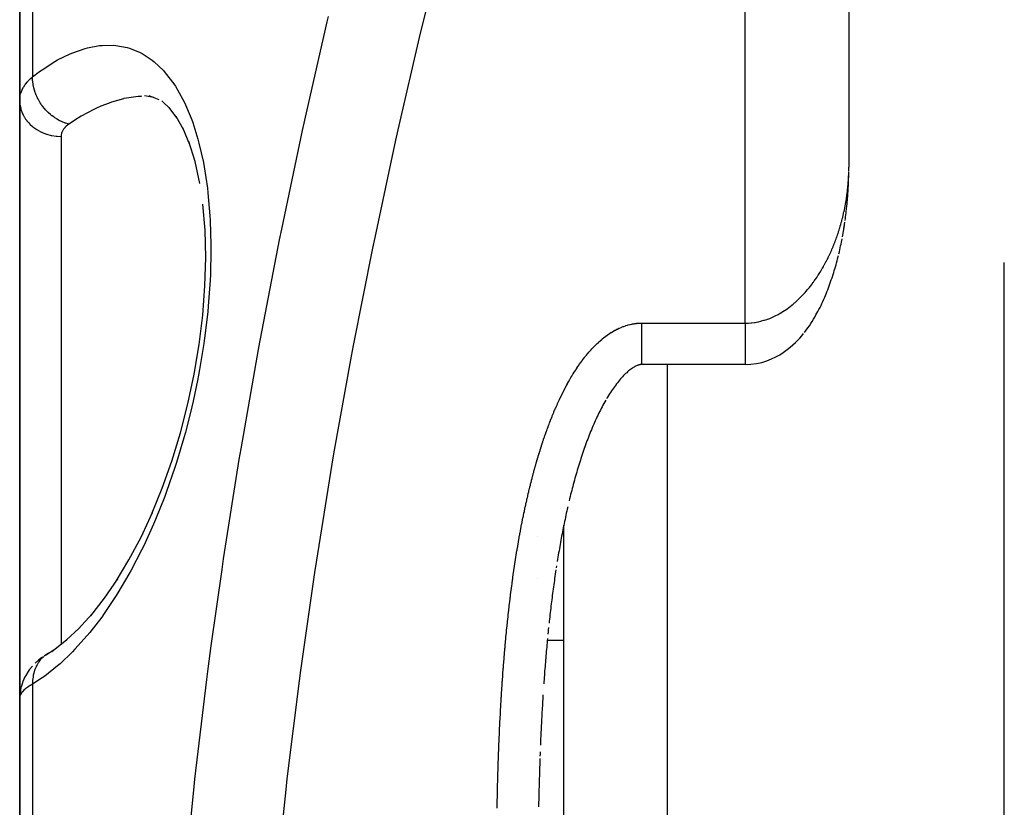
# Model space of a CAD drawing. Units: millimetres. Extents: x -247 to 411, y -265 to 265.
# Drawn here: x -49 to -30, y -9 to 7 of the extents above; entities that cross this region are included whole.
import ezdxf

# ---------------------------------------------------------------- set-up
doc = ezdxf.new("R2010")
doc.units = ezdxf.units.MM
doc.linetypes.add('DASHED', pattern=[9.652, 8.128, -1.524])
doc.layers.add('nevidi', color=4, linetype='DASHED')

msp = doc.modelspace()

# ---------------------------------------------------------------- linework, layer by layer
at = {"color": 2}
for p, q in [((-33, 65.549), (-33, 3.818)), ((-33, 65.549), (-33, 3.818)), ((-49, 14.682), (-49, 5.095)), ((-49, 5.095), (-49, 14.682)), ((-46.413, 5.157), (-46.594, 5.193)), ((-46.311, 5.115), (-46.502, 5.194)), ((-49, -6.424), (-49, 5.095)), ((-49, 5.095), (-49, -6.424)), ((-46.091, 4.932), (-46.26, 5.095)), ((-45.965, 4.765), (-46.115, 4.964)), ((-45.84, 4.542), (-45.98, 4.791)), ((-45.715, 4.244), (-45.854, 4.575)), ((-33.096, 2.625), (-33.078, 2.752)), ((-35.006, 0.008), (-37, 0.008)), ((-38.5, -37.202), (-38.5, -3.087)), ((-39, -3.298), (-39, -3.299)), ((-39, -3.298), (-39, -3.299)), ((-38.641, -3.872), (-38.647, -3.91)), ((-39, -4.111), (-39, -4.112)), ((-39, -4.111), (-39, -4.112)), ((-39, -4.111), (-39, -4.112)), ((-47.863, -5.087), (-47.603, -4.801)), ((-48.099, -5.306), (-48.084, -5.294)), ((-38.5, -5.316), (-38.82, -5.316)), ((-38.5, -5.316), (-38.82, -5.316)), ((-48.502, -5.596), (-48.325, -5.481)), ((-49, -6.424), (-49, -18.251)), ((-49, -18.251), (-49, -6.424))]:
    msp.add_line(p, q, dxfattribs=at)
for points in [[(-45.523, 3.503), (-45.617, 3.926), (-45.736, 4.311)], [(-33.001, 3.748), (-33, 3.775), (-33, 3.784), (-33, 3.811), (-33, 3.818)], [(-33.004, 3.586), (-33.003, 3.622), (-33.002, 3.658), (-33.001, 3.694), (-33.001, 3.73)], [(-33.072, 2.789), (-33.067, 2.825), (-33.062, 2.861), (-33.057, 2.898), (-33.053, 2.934), (-33.049, 2.97), (-33.045, 3.007), (-33.038, 3.068), (-33.035, 3.105), (-33.031, 3.141), (-33.028, 3.177), (-33.025, 3.213), (-33.022, 3.249), (-33.018, 3.31), (-33.015, 3.346), (-33.013, 3.382), (-33.011, 3.418), (-33.009, 3.454), (-33.008, 3.49), (-33.005, 3.55)], [(-46.455, -2.885), (-46.25, -2.378), (-46.065, -1.854), (-45.9, -1.311), (-45.755, -0.749), (-45.633, -0.177), (-45.538, 0.393), (-45.468, 0.962), (-45.425, 1.528), (-45.41, 2.074), (-45.423, 2.599), (-45.464, 3.101)], [(-33.124, 2.47), (-33.117, 2.507), (-33.11, 2.543), (-33.104, 2.58), (-33.098, 2.616), (-33.092, 2.653), (-33.087, 2.69)], [(-33.192, 2.147), (-33.183, 2.185), (-33.175, 2.222), (-33.166, 2.259), (-33.158, 2.296), (-33.151, 2.333), (-33.143, 2.37), (-33.131, 2.433)], [(-33.856, 0.63), (-33.822, 0.673), (-33.79, 0.716), (-33.76, 0.758), (-33.732, 0.8), (-33.706, 0.842), (-33.68, 0.883), (-33.657, 0.924), (-33.634, 0.965), (-33.598, 1.03), (-33.576, 1.07), (-33.556, 1.11), (-33.536, 1.149), (-33.518, 1.189), (-33.5, 1.228), (-33.482, 1.267), (-33.466, 1.306), (-33.439, 1.372), (-33.423, 1.41), (-33.407, 1.449), (-33.392, 1.487), (-33.378, 1.526), (-33.364, 1.564), (-33.351, 1.602), (-33.338, 1.641), (-33.325, 1.679), (-33.304, 1.744), (-33.292, 1.782), (-33.28, 1.82), (-33.269, 1.858), (-33.258, 1.896), (-33.247, 1.933), (-33.237, 1.971), (-33.227, 2.008), (-33.218, 2.046), (-33.202, 2.11)], [(-35, 0.009), (-34.891, 0.014), (-34.782, 0.028), (-34.679, 0.05), (-34.581, 0.08), (-34.491, 0.116), (-34.409, 0.155), (-34.334, 0.196), (-34.267, 0.239), (-34.187, 0.297), (-34.13, 0.342), (-34.078, 0.387), (-34.03, 0.432), (-33.986, 0.477), (-33.945, 0.521), (-33.908, 0.565), (-33.872, 0.608)], [(-37, 0.009), (-37, 0.009), (-37.008, 0.009), (-37.016, 0.008), (-37.024, 0.007), (-37.032, 0.006), (-37.042, 0.004), (-37.051, 0.002), (-37.062, -0.001), (-37.074, -0.005), (-37.086, -0.01), (-37.1, -0.015), (-37.114, -0.022), (-37.129, -0.03), (-37.144, -0.039), (-37.16, -0.048), (-37.177, -0.059), (-37.194, -0.071), (-37.212, -0.084), (-37.23, -0.099), (-37.249, -0.114), (-37.268, -0.13), (-37.287, -0.148), (-37.307, -0.166), (-37.326, -0.185), (-37.346, -0.205), (-37.366, -0.225), (-37.386, -0.247), (-37.405, -0.269), (-37.425, -0.292), (-37.445, -0.316), (-37.465, -0.341), (-37.484, -0.366), (-37.504, -0.392), (-37.523, -0.418), (-37.543, -0.445), (-37.562, -0.473), (-37.581, -0.501), (-37.6, -0.53), (-37.619, -0.559), (-37.638, -0.588), (-37.656, -0.618), (-37.674, -0.649)], [(-37.692, -0.68), (-37.71, -0.711), (-37.727, -0.742), (-37.745, -0.774), (-37.762, -0.807), (-37.779, -0.839), (-37.795, -0.872), (-37.812, -0.905), (-37.828, -0.938), (-37.844, -0.972), (-37.86, -1.006), (-37.876, -1.04), (-37.892, -1.074), (-37.907, -1.109), (-37.923, -1.143), (-37.938, -1.178), (-37.953, -1.213), (-37.968, -1.249), (-37.982, -1.284), (-37.997, -1.32), (-38.011, -1.356), (-38.025, -1.392), (-38.039, -1.428), (-38.053, -1.465), (-38.067, -1.501), (-38.08, -1.538), (-38.093, -1.575)], [(-38.094, -1.576), (-38.106, -1.612), (-38.119, -1.649), (-38.132, -1.687), (-38.144, -1.724), (-38.157, -1.762), (-38.169, -1.8), (-38.181, -1.838), (-38.193, -1.876), (-38.205, -1.914), (-38.217, -1.953), (-38.229, -1.991), (-38.24, -2.03), (-38.251, -2.068), (-38.263, -2.107), (-38.274, -2.146), (-38.285, -2.185), (-38.296, -2.224), (-38.306, -2.263), (-38.317, -2.302), (-38.327, -2.341), (-38.338, -2.381), (-38.348, -2.42), (-38.358, -2.46), (-38.368, -2.499), (-38.378, -2.539), (-38.388, -2.578), (-38.398, -2.618)], [(-47.137, -4.169), (-46.891, -3.76), (-46.659, -3.319), (-46.439, -2.846)], [(-38.425, -2.738), (-38.434, -2.778), (-38.443, -2.818), (-38.452, -2.858), (-38.46, -2.898), (-38.469, -2.938), (-38.477, -2.978), (-38.486, -3.018), (-38.494, -3.058), (-38.502, -3.098), (-38.51, -3.139), (-38.518, -3.179), (-38.526, -3.219), (-38.534, -3.259), (-38.542, -3.3), (-38.549, -3.34), (-38.557, -3.381), (-38.564, -3.421), (-38.572, -3.462), (-38.579, -3.502), (-38.586, -3.543), (-38.593, -3.584), (-38.6, -3.624), (-38.607, -3.665), (-38.614, -3.706), (-38.621, -3.746), (-38.628, -3.787)], [(-38.653, -3.951), (-38.659, -3.992), (-38.665, -4.033), (-38.671, -4.074), (-38.677, -4.115), (-38.683, -4.156), (-38.689, -4.197), (-38.694, -4.238), (-38.7, -4.279), (-38.705, -4.32), (-38.711, -4.361), (-38.716, -4.403), (-38.722, -4.444), (-38.727, -4.485), (-38.732, -4.526), (-38.738, -4.568), (-38.743, -4.609), (-38.748, -4.65), (-38.753, -4.692), (-38.758, -4.733), (-38.763, -4.774), (-38.767, -4.816), (-38.772, -4.857), (-38.777, -4.899), (-38.782, -4.94), (-38.786, -4.982)], [(-47.63, -4.837), (-47.363, -4.495), (-47.106, -4.121)], [(-48.378, -5.523), (-48.094, -5.301), (-47.859, -5.082)], [(-38.795, -5.065), (-38.799, -5.106), (-38.803, -5.148), (-38.807, -5.189)], [(-38.815, -5.273), (-38.819, -5.314), (-38.823, -5.356), (-38.827, -5.398), (-38.831, -5.439), (-38.835, -5.481), (-38.838, -5.523), (-38.842, -5.565), (-38.846, -5.607), (-38.849, -5.648), (-38.853, -5.69), (-38.856, -5.732), (-38.86, -5.774), (-38.863, -5.816), (-38.866, -5.858), (-38.87, -5.899), (-38.873, -5.941), (-38.876, -5.983), (-38.879, -6.025), (-38.882, -6.067), (-38.885, -6.109), (-38.888, -6.151)], [(-48.563, -5.637), (-48.602, -5.665), (-48.635, -5.692), (-48.701, -5.753)], [(-48.445, -5.56), (-48.454, -5.565), (-48.461, -5.569), (-48.481, -5.581)], [(-48.756, -5.809), (-48.815, -5.88), (-48.834, -5.908), (-48.884, -5.988), (-48.899, -6.016), (-48.938, -6.102), (-48.967, -6.192), (-48.976, -6.222), (-48.993, -6.315), (-48.996, -6.342)], [(-49, -6.424), (-48.996, -6.342), (-48.994, -6.332), (-48.993, -6.32)], [(-38.902, -6.361), (-38.905, -6.403), (-38.907, -6.446), (-38.91, -6.488), (-38.912, -6.53), (-38.914, -6.572), (-38.917, -6.614), (-38.919, -6.656), (-38.922, -6.698), (-38.924, -6.741), (-38.926, -6.783), (-38.928, -6.825), (-38.931, -6.867), (-38.933, -6.909), (-38.935, -6.952), (-38.937, -6.994), (-38.939, -7.036), (-38.941, -7.079), (-38.943, -7.121), (-38.945, -7.163), (-38.947, -7.205), (-38.949, -7.248), (-38.951, -7.29), (-38.952, -7.332)], [(-38.962, -7.587), (-38.963, -7.629), (-38.965, -7.672), (-38.966, -7.714), (-38.967, -7.757), (-38.969, -7.799), (-38.97, -7.842), (-38.971, -7.884), (-38.972, -7.927), (-38.974, -7.969), (-38.975, -8.012), (-38.976, -8.054), (-38.977, -8.097), (-38.978, -8.139), (-38.979, -8.182), (-38.981, -8.224), (-38.982, -8.267), (-38.983, -8.31), (-38.984, -8.352), (-38.985, -8.395), (-38.986, -8.437), (-38.987, -8.48), (-38.987, -8.523)], [(-38.957, -7.46), (-38.959, -7.502), (-38.96, -7.544)]]:
    msp.add_lwpolyline(points, dxfattribs=at)
at = {"layer": 'nevidi', "color": 7, "linetype": 'Continuous'}
for p, q in [((-35, 0.808), (-35, 65.549)), ((-48.751, 14.578), (-48.751, 5.56)), ((-48.2, 4.408), (-48.2, -0.316)), ((-30, -40.881), (-30, 1.98)), ((-37, 0.808), (-35, 0.808)), ((-36.5, -75.451), (-36.5, 0.009)), ((-35, 0.014), (-35, 0.009)), ((-48.2, -0.316), (-48.2, -5.384)), ((-48.751, -6.154), (-48.751, -17.175))]:
    msp.add_line(p, q, dxfattribs=at)
for points in [[(-40.765, 8.457), (-41.222, 6.601), (-41.27, 6.401), (-41.701, 4.535), (-41.746, 4.334), (-42.149, 2.458), (-42.191, 2.256), (-42.564, 0.375), (-42.602, 0.173), (-42.942, -1.711), (-42.977, -1.914), (-43.282, -3.801), (-43.313, -4.002), (-43.584, -5.892), (-43.61, -6.093), (-43.844, -7.983), (-43.867, -8.186), (-44.063, -10.077)], [(-45.833, -10.121), (-45.641, -8.197), (-45.618, -7.989), (-45.388, -6.067), (-45.362, -5.861), (-45.302, -5.414), (-45.095, -3.942), (-45.064, -3.737), (-44.762, -1.82), (-44.728, -1.615), (-44.391, 0.298), (-44.365, 0.441), (-44.353, 0.503), (-43.984, 2.412), (-43.942, 2.617), (-43.542, 4.52), (-43.497, 4.723), (-43.069, 6.616), (-43.044, 6.719)], [(-48.751, 5.56), (-48.619, 5.66), (-48.567, 5.696), (-48.321, 5.854), (-48.27, 5.883), (-48.026, 6.003), (-47.976, 6.024), (-47.738, 6.106), (-47.689, 6.119), (-47.458, 6.16), (-47.411, 6.165), (-47.188, 6.167), (-47.142, 6.163), (-46.926, 6.122), (-46.882, 6.109), (-46.677, 6.027), (-46.636, 6.005), (-46.444, 5.879), (-46.405, 5.849), (-46.226, 5.679), (-46.19, 5.638), (-46.027, 5.424), (-45.994, 5.375), (-45.849, 5.119), (-45.82, 5.062), (-45.693, 4.763), (-45.668, 4.696), (-45.662, 4.677), (-45.561, 4.355), (-45.541, 4.28), (-45.456, 3.905), (-45.44, 3.823), (-45.378, 3.413), (-45.368, 3.323), (-45.33, 2.88), (-45.324, 2.785), (-45.311, 2.321), (-45.31, 2.222), (-45.321, 1.737), (-45.326, 1.635), (-45.362, 1.132), (-45.372, 1.027), (-45.432, 0.521), (-45.447, 0.417), (-45.529, -0.089), (-45.548, -0.194), (-45.568, -0.299), (-45.653, -0.7), (-45.677, -0.805), (-45.802, -1.301), (-45.83, -1.403), (-45.973, -1.881), (-46.005, -1.979), (-46.165, -2.44), (-46.2, -2.534), (-46.377, -2.977), (-46.415, -3.067), (-46.606, -3.485), (-46.647, -3.569), (-46.848, -3.957), (-46.891, -4.035), (-47.103, -4.394), (-47.148, -4.465), (-47.37, -4.795), (-47.417, -4.86), (-47.649, -5.16), (-47.697, -5.218), (-47.933, -5.482), (-47.982, -5.533), (-48.222, -5.761), (-48.273, -5.804), (-48.517, -5.998), (-48.568, -6.034), (-48.751, -6.154)], [(-49, 5.095), (-48.998, 5.139), (-48.997, 5.147), (-48.99, 5.196), (-48.988, 5.204), (-48.982, 5.23), (-48.975, 5.252), (-48.973, 5.259), (-48.954, 5.306), (-48.951, 5.314), (-48.927, 5.359), (-48.927, 5.36), (-48.922, 5.367), (-48.893, 5.412), (-48.887, 5.419), (-48.852, 5.462), (-48.846, 5.469), (-48.836, 5.48), (-48.806, 5.511), (-48.799, 5.518), (-48.753, 5.558), (-48.751, 5.56)], [(-48.051, 4.647), (-48.066, 4.651), (-48.11, 4.664), (-48.118, 4.666), (-48.127, 4.669), (-48.138, 4.673), (-48.181, 4.691), (-48.205, 4.702), (-48.208, 4.703), (-48.214, 4.706), (-48.251, 4.725), (-48.277, 4.74), (-48.29, 4.748), (-48.298, 4.753), (-48.319, 4.766), (-48.344, 4.784), (-48.371, 4.804), (-48.379, 4.809), (-48.383, 4.813), (-48.408, 4.833), (-48.445, 4.866), (-48.447, 4.868), (-48.454, 4.875), (-48.468, 4.888), (-48.502, 4.924), (-48.517, 4.94), (-48.523, 4.948), (-48.523, 4.948), (-48.555, 4.987), (-48.574, 5.013), (-48.579, 5.02), (-48.585, 5.028), (-48.602, 5.054), (-48.619, 5.081), (-48.632, 5.105), (-48.637, 5.113), (-48.643, 5.124), (-48.657, 5.153), (-48.677, 5.194), (-48.678, 5.197), (-48.681, 5.203), (-48.69, 5.226), (-48.707, 5.272), (-48.711, 5.286), (-48.714, 5.295), (-48.716, 5.301), (-48.728, 5.348), (-48.735, 5.377), (-48.735, 5.38), (-48.737, 5.389), (-48.743, 5.424), (-48.747, 5.453), (-48.749, 5.473), (-48.75, 5.482), (-48.751, 5.499), (-48.751, 5.528), (-48.751, 5.56)], [(-46.647, 5.182), (-46.664, 5.181), (-46.711, 5.179), (-46.941, 5.147), (-46.989, 5.137), (-46.995, 5.135), (-47.226, 5.071), (-47.276, 5.053), (-47.433, 4.991), (-47.518, 4.953), (-47.569, 4.929), (-47.815, 4.797), (-47.867, 4.766), (-47.886, 4.754), (-48.051, 4.647)], [(-49, 5.095), (-48.996, 5.03), (-48.995, 5.022), (-48.993, 5.003), (-48.981, 4.947), (-48.978, 4.939), (-48.971, 4.913), (-48.953, 4.865), (-48.95, 4.858), (-48.935, 4.826), (-48.914, 4.787), (-48.91, 4.78), (-48.887, 4.744), (-48.865, 4.714), (-48.86, 4.707), (-48.826, 4.668), (-48.806, 4.646), (-48.799, 4.64), (-48.754, 4.6), (-48.737, 4.586), (-48.73, 4.58), (-48.672, 4.54), (-48.659, 4.533), (-48.652, 4.528), (-48.581, 4.491), (-48.575, 4.489), (-48.567, 4.485), (-48.485, 4.454), (-48.483, 4.453), (-48.476, 4.451), (-48.391, 4.428), (-48.382, 4.426), (-48.381, 4.426), (-48.294, 4.413), (-48.285, 4.412), (-48.275, 4.411), (-48.2, 4.408)], [(-48.051, 4.647), (-48.075, 4.629), (-48.079, 4.626), (-48.104, 4.605), (-48.108, 4.601), (-48.129, 4.58), (-48.132, 4.576), (-48.151, 4.553), (-48.153, 4.55), (-48.168, 4.526), (-48.17, 4.522), (-48.182, 4.498), (-48.184, 4.494), (-48.192, 4.469), (-48.193, 4.465), (-48.198, 4.44), (-48.198, 4.436), (-48.199, 4.427), (-48.2, 4.409), (-48.2, 4.408)], [(-33.236, 2.458), (-33.233, 2.466), (-33.224, 2.493), (-33.221, 2.502), (-33.212, 2.529), (-33.209, 2.537), (-33.2, 2.564), (-33.197, 2.572), (-33.189, 2.599), (-33.186, 2.608), (-33.178, 2.635), (-33.175, 2.643), (-33.167, 2.67), (-33.165, 2.678), (-33.16, 2.695), (-33.157, 2.706), (-33.154, 2.714), (-33.147, 2.741), (-33.145, 2.749), (-33.137, 2.776), (-33.135, 2.785), (-33.128, 2.812), (-33.126, 2.82), (-33.119, 2.847), (-33.117, 2.856), (-33.111, 2.883), (-33.109, 2.891), (-33.102, 2.918), (-33.1, 2.927), (-33.094, 2.954), (-33.093, 2.962), (-33.087, 2.99), (-33.085, 2.998), (-33.079, 3.025), (-33.078, 3.034), (-33.073, 3.061), (-33.072, 3.065), (-33.071, 3.069), (-33.066, 3.096), (-33.064, 3.105), (-33.06, 3.132), (-33.058, 3.14), (-33.053, 3.167), (-33.052, 3.176), (-33.048, 3.203), (-33.046, 3.212), (-33.042, 3.239), (-33.041, 3.247), (-33.037, 3.274), (-33.036, 3.283), (-33.033, 3.31), (-33.032, 3.319), (-33.028, 3.346), (-33.027, 3.354), (-33.024, 3.381), (-33.023, 3.39), (-33.02, 3.417), (-33.019, 3.426), (-33.018, 3.442), (-33.017, 3.453), (-33.016, 3.461), (-33.014, 3.489), (-33.013, 3.497), (-33.011, 3.524), (-33.01, 3.533), (-33.008, 3.56), (-33.008, 3.569), (-33.006, 3.596), (-33.006, 3.604), (-33.004, 3.632), (-33.004, 3.64), (-33.003, 3.668), (-33.003, 3.676), (-33.002, 3.703), (-33.001, 3.712)], [(-35, 0.808), (-34.952, 0.809), (-34.936, 0.81), (-34.886, 0.813), (-34.871, 0.815), (-34.822, 0.821), (-34.813, 0.822), (-34.807, 0.823), (-34.759, 0.832), (-34.745, 0.835), (-34.698, 0.846), (-34.684, 0.849), (-34.639, 0.862), (-34.625, 0.866), (-34.582, 0.88), (-34.569, 0.885), (-34.547, 0.892), (-34.527, 0.9), (-34.514, 0.905), (-34.474, 0.922), (-34.462, 0.928), (-34.424, 0.946), (-34.412, 0.952), (-34.375, 0.971), (-34.363, 0.977), (-34.328, 0.997), (-34.317, 1.003), (-34.291, 1.019), (-34.283, 1.024), (-34.273, 1.03), (-34.24, 1.051), (-34.23, 1.058), (-34.199, 1.08), (-34.189, 1.086), (-34.158, 1.109), (-34.149, 1.116), (-34.12, 1.138), (-34.111, 1.146), (-34.082, 1.169), (-34.073, 1.176), (-34.047, 1.199), (-34.046, 1.2), (-34.037, 1.207), (-34.011, 1.231), (-34.003, 1.238), (-33.977, 1.262), (-33.969, 1.27), (-33.944, 1.294), (-33.937, 1.301), (-33.913, 1.326), (-33.905, 1.333), (-33.882, 1.358), (-33.875, 1.365), (-33.852, 1.39), (-33.845, 1.398), (-33.823, 1.423), (-33.82, 1.427), (-33.817, 1.431), (-33.795, 1.456), (-33.789, 1.463), (-33.768, 1.489), (-33.762, 1.496), (-33.742, 1.522), (-33.735, 1.53), (-33.716, 1.555), (-33.71, 1.563), (-33.691, 1.589), (-33.685, 1.596), (-33.666, 1.622), (-33.661, 1.63), (-33.643, 1.656), (-33.637, 1.664), (-33.62, 1.69), (-33.615, 1.697), (-33.614, 1.698), (-33.597, 1.724), (-33.592, 1.732), (-33.575, 1.758), (-33.57, 1.766), (-33.553, 1.792), (-33.548, 1.8), (-33.532, 1.827), (-33.528, 1.835), (-33.512, 1.861), (-33.507, 1.869), (-33.492, 1.896), (-33.488, 1.904), (-33.473, 1.931), (-33.468, 1.939), (-33.454, 1.966), (-33.449, 1.974), (-33.435, 2), (-33.434, 2.003), (-33.431, 2.009), (-33.417, 2.036), (-33.413, 2.044), (-33.4, 2.071), (-33.396, 2.079), (-33.383, 2.106), (-33.379, 2.114), (-33.366, 2.141), (-33.363, 2.149), (-33.35, 2.176), (-33.347, 2.184), (-33.335, 2.211), (-33.331, 2.219), (-33.319, 2.246), (-33.316, 2.255), (-33.305, 2.281), (-33.301, 2.29), (-33.29, 2.317), (-33.287, 2.325), (-33.281, 2.338), (-33.276, 2.352), (-33.273, 2.36), (-33.262, 2.387), (-33.259, 2.396), (-33.249, 2.423), (-33.246, 2.431), (-33.236, 2.458)], [(-38.203, 0.006), (-38.197, 0.015), (-38.177, 0.042), (-38.171, 0.05), (-38.151, 0.077), (-38.145, 0.086), (-38.125, 0.112), (-38.119, 0.121), (-38.098, 0.147), (-38.092, 0.155), (-38.071, 0.181), (-38.065, 0.189), (-38.043, 0.215), (-38.037, 0.223), (-38.015, 0.248), (-38.008, 0.256), (-37.986, 0.281), (-37.979, 0.289), (-37.957, 0.313), (-37.95, 0.321), (-37.927, 0.345), (-37.92, 0.352), (-37.896, 0.376), (-37.889, 0.383), (-37.865, 0.407), (-37.857, 0.414), (-37.833, 0.437), (-37.825, 0.444), (-37.8, 0.466), (-37.792, 0.473), (-37.767, 0.495), (-37.759, 0.502), (-37.733, 0.523), (-37.725, 0.529), (-37.698, 0.55), (-37.69, 0.556), (-37.663, 0.576), (-37.654, 0.582), (-37.627, 0.601), (-37.618, 0.607), (-37.59, 0.625), (-37.581, 0.63), (-37.553, 0.647), (-37.544, 0.653), (-37.515, 0.669), (-37.505, 0.674), (-37.476, 0.689), (-37.467, 0.694), (-37.436, 0.708), (-37.427, 0.713), (-37.396, 0.726), (-37.386, 0.73), (-37.355, 0.742), (-37.345, 0.746), (-37.313, 0.757), (-37.303, 0.76), (-37.271, 0.77), (-37.261, 0.772), (-37.228, 0.781), (-37.218, 0.783), (-37.186, 0.79), (-37.175, 0.792), (-37.142, 0.797), (-37.132, 0.799), (-37.099, 0.803), (-37.089, 0.804), (-37.055, 0.806), (-37.045, 0.807), (-37.011, 0.808), (-37, 0.808), (-37, 0.808)], [(-37, 0.808), (-37, 0.789), (-37, 0.729), (-37, 0.729), (-37, 0.686), (-37, 0.627), (-37, 0.627), (-37, 0.585), (-37, 0.528), (-37, 0.527), (-37, 0.488), (-37, 0.433), (-37, 0.433), (-37, 0.397), (-37, 0.345), (-37, 0.345), (-37, 0.312), (-37, 0.265), (-37, 0.264), (-37, 0.235), (-37, 0.193), (-37, 0.193), (-37, 0.168), (-37, 0.132), (-37, 0.132), (-37, 0.112), (-37, 0.083), (-37, 0.082), (-37, 0.067), (-37, 0.045), (-37, 0.045), (-37, 0.034), (-37, 0.02), (-37, 0.02), (-37, 0.014), (-37, 0.009), (-37, 0.009)], [(-35, 0.808), (-35, 0.789), (-35, 0.732), (-35, 0.729), (-35, 0.686), (-35, 0.63), (-35, 0.627), (-35, 0.585), (-35, 0.531), (-35, 0.527), (-35, 0.489), (-35, 0.436), (-35, 0.433), (-35, 0.397), (-35, 0.347), (-35, 0.345), (-35, 0.312), (-35, 0.267), (-35, 0.264), (-35, 0.235), (-35, 0.195), (-35, 0.193), (-35, 0.169), (-35, 0.134), (-35, 0.132), (-35, 0.112), (-35, 0.084), (-35, 0.083), (-35, 0.067), (-35, 0.046), (-35, 0.045), (-35, 0.034), (-35, 0.021)], [(-39.165, -2.39), (-39.157, -2.358), (-39.154, -2.348), (-39.146, -2.316), (-39.144, -2.306), (-39.136, -2.274), (-39.133, -2.264), (-39.125, -2.232), (-39.123, -2.222), (-39.114, -2.19), (-39.112, -2.18), (-39.103, -2.147), (-39.101, -2.137), (-39.092, -2.105), (-39.09, -2.095), (-39.081, -2.064), (-39.078, -2.054), (-39.07, -2.022), (-39.067, -2.012), (-39.058, -1.98), (-39.055, -1.97), (-39.046, -1.938), (-39.043, -1.928), (-39.034, -1.896), (-39.031, -1.886), (-39.022, -1.854), (-39.019, -1.844), (-39.01, -1.812), (-39.007, -1.802), (-38.998, -1.771), (-38.995, -1.761), (-38.985, -1.729), (-38.982, -1.719), (-38.972, -1.688), (-38.969, -1.678), (-38.959, -1.646), (-38.956, -1.636), (-38.946, -1.604), (-38.943, -1.595), (-38.933, -1.563), (-38.93, -1.553), (-38.92, -1.522), (-38.916, -1.512), (-38.906, -1.481), (-38.903, -1.471), (-38.892, -1.44), (-38.889, -1.43), (-38.878, -1.399), (-38.875, -1.389), (-38.864, -1.358), (-38.86, -1.348), (-38.849, -1.317), (-38.846, -1.307), (-38.835, -1.276), (-38.831, -1.266), (-38.82, -1.235), (-38.816, -1.225), (-38.805, -1.194), (-38.801, -1.185), (-38.79, -1.154), (-38.786, -1.144), (-38.774, -1.114), (-38.771, -1.104), (-38.759, -1.073), (-38.755, -1.064), (-38.743, -1.033), (-38.739, -1.023), (-38.727, -0.993), (-38.723, -0.983), (-38.71, -0.952), (-38.706, -0.943), (-38.694, -0.913), (-38.69, -0.903), (-38.677, -0.873), (-38.673, -0.863), (-38.66, -0.833), (-38.656, -0.824), (-38.642, -0.793), (-38.638, -0.784), (-38.625, -0.754), (-38.621, -0.745), (-38.607, -0.715), (-38.603, -0.705), (-38.589, -0.675), (-38.584, -0.666), (-38.57, -0.636), (-38.566, -0.627), (-38.551, -0.597), (-38.547, -0.588), (-38.532, -0.558), (-38.528, -0.549), (-38.513, -0.519), (-38.508, -0.51), (-38.493, -0.481), (-38.488, -0.471), (-38.473, -0.442), (-38.468, -0.433), (-38.453, -0.404), (-38.448, -0.395), (-38.432, -0.365), (-38.427, -0.356), (-38.411, -0.327), (-38.406, -0.318), (-38.389, -0.289), (-38.384, -0.28), (-38.368, -0.252), (-38.362, -0.243), (-38.345, -0.214), (-38.34, -0.205), (-38.323, -0.177), (-38.317, -0.168), (-38.299, -0.14), (-38.294, -0.131), (-38.276, -0.103), (-38.27, -0.094), (-38.252, -0.066), (-38.246, -0.058), (-38.227, -0.03), (-38.222, -0.021), (-38.203, 0.006)], [(-39.582, -4.906), (-39.581, -4.896), (-39.577, -4.864), (-39.576, -4.854), (-39.573, -4.821), (-39.572, -4.811), (-39.568, -4.778), (-39.567, -4.768), (-39.563, -4.736), (-39.562, -4.726), (-39.558, -4.693), (-39.557, -4.683), (-39.553, -4.65), (-39.552, -4.64), (-39.548, -4.607), (-39.547, -4.597), (-39.543, -4.565), (-39.542, -4.555), (-39.538, -4.522), (-39.537, -4.512), (-39.533, -4.479), (-39.531, -4.469), (-39.527, -4.437), (-39.526, -4.427), (-39.522, -4.394), (-39.521, -4.384), (-39.517, -4.351), (-39.515, -4.341), (-39.511, -4.309), (-39.51, -4.299), (-39.505, -4.266), (-39.504, -4.256), (-39.5, -4.223), (-39.498, -4.213), (-39.494, -4.181), (-39.493, -4.171), (-39.488, -4.138), (-39.487, -4.128), (-39.482, -4.096), (-39.481, -4.086), (-39.476, -4.053), (-39.475, -4.043), (-39.47, -4.01), (-39.469, -4), (-39.464, -3.968), (-39.462, -3.958), (-39.458, -3.925), (-39.456, -3.915), (-39.451, -3.883), (-39.45, -3.873), (-39.445, -3.84), (-39.443, -3.83), (-39.438, -3.798), (-39.437, -3.788), (-39.432, -3.755), (-39.43, -3.745), (-39.425, -3.713), (-39.424, -3.703), (-39.418, -3.67), (-39.417, -3.66), (-39.412, -3.628), (-39.41, -3.618), (-39.405, -3.585), (-39.403, -3.575), (-39.398, -3.543), (-39.396, -3.533), (-39.39, -3.5), (-39.389, -3.49), (-39.383, -3.458), (-39.381, -3.448), (-39.376, -3.416), (-39.374, -3.405), (-39.368, -3.373), (-39.367, -3.363), (-39.361, -3.331), (-39.359, -3.321), (-39.353, -3.288), (-39.351, -3.278), (-39.346, -3.246), (-39.344, -3.236), (-39.338, -3.204), (-39.336, -3.194), (-39.33, -3.161), (-39.328, -3.151), (-39.322, -3.119), (-39.32, -3.109), (-39.314, -3.076), (-39.312, -3.066), (-39.305, -3.034), (-39.303, -3.024), (-39.297, -2.992), (-39.295, -2.982), (-39.288, -2.949), (-39.286, -2.939), (-39.28, -2.907), (-39.278, -2.897), (-39.271, -2.865), (-39.269, -2.855), (-39.262, -2.823), (-39.26, -2.813), (-39.253, -2.78), (-39.251, -2.77), (-39.244, -2.738), (-39.242, -2.728), (-39.235, -2.696), (-39.233, -2.686), (-39.226, -2.654), (-39.223, -2.644), (-39.216, -2.611), (-39.214, -2.601), (-39.207, -2.569), (-39.204, -2.559), (-39.197, -2.527), (-39.195, -2.517), (-39.187, -2.485), (-39.185, -2.475), (-39.177, -2.443), (-39.175, -2.433), (-39.167, -2.4), (-39.165, -2.39)], [(-39.758, -7.472), (-39.757, -7.439), (-39.756, -7.429), (-39.755, -7.396), (-39.755, -7.386), (-39.753, -7.353), (-39.753, -7.343), (-39.751, -7.31), (-39.751, -7.3), (-39.75, -7.267), (-39.749, -7.257), (-39.748, -7.224), (-39.747, -7.214), (-39.746, -7.181), (-39.746, -7.171), (-39.744, -7.138), (-39.744, -7.128), (-39.742, -7.095), (-39.742, -7.085), (-39.74, -7.052), (-39.74, -7.042), (-39.738, -7.009), (-39.738, -6.999), (-39.736, -6.966), (-39.736, -6.955), (-39.734, -6.923), (-39.734, -6.912), (-39.732, -6.88), (-39.732, -6.869), (-39.73, -6.837), (-39.729, -6.826), (-39.728, -6.794), (-39.727, -6.783), (-39.725, -6.751), (-39.725, -6.741), (-39.723, -6.708), (-39.723, -6.697), (-39.721, -6.665), (-39.72, -6.654), (-39.719, -6.622), (-39.718, -6.611), (-39.716, -6.579), (-39.716, -6.568), (-39.714, -6.536), (-39.713, -6.526), (-39.711, -6.493), (-39.711, -6.483), (-39.709, -6.45), (-39.708, -6.44), (-39.706, -6.407), (-39.705, -6.397), (-39.703, -6.364), (-39.703, -6.354), (-39.701, -6.321), (-39.7, -6.311), (-39.698, -6.278), (-39.697, -6.268), (-39.695, -6.235), (-39.694, -6.225), (-39.692, -6.192), (-39.692, -6.182), (-39.689, -6.149), (-39.689, -6.139), (-39.687, -6.106), (-39.686, -6.096), (-39.684, -6.063), (-39.683, -6.053), (-39.68, -6.02), (-39.68, -6.01), (-39.677, -5.977), (-39.677, -5.967), (-39.674, -5.934), (-39.674, -5.924), (-39.671, -5.892), (-39.67, -5.881), (-39.668, -5.849), (-39.667, -5.838), (-39.665, -5.806), (-39.664, -5.796), (-39.661, -5.763), (-39.66, -5.753), (-39.658, -5.72), (-39.657, -5.71), (-39.654, -5.677), (-39.654, -5.667), (-39.651, -5.634), (-39.65, -5.624), (-39.647, -5.591), (-39.646, -5.581), (-39.644, -5.549), (-39.643, -5.538), (-39.64, -5.506), (-39.639, -5.496), (-39.636, -5.463), (-39.635, -5.453), (-39.632, -5.42), (-39.631, -5.41), (-39.629, -5.377), (-39.628, -5.367), (-39.625, -5.334), (-39.624, -5.324), (-39.621, -5.291), (-39.62, -5.281), (-39.617, -5.249), (-39.616, -5.239), (-39.612, -5.206), (-39.611, -5.196), (-39.608, -5.163), (-39.607, -5.153), (-39.604, -5.12), (-39.603, -5.11), (-39.6, -5.078), (-39.599, -5.067), (-39.595, -5.035), (-39.594, -5.025), (-39.591, -4.992), (-39.59, -4.982), (-39.587, -4.949), (-39.585, -4.939), (-39.582, -4.906)], [(-48.535, -5.622), (-48.555, -5.64), (-48.584, -5.669), (-48.585, -5.669), (-48.59, -5.675), (-48.602, -5.689), (-48.628, -5.723), (-48.637, -5.736), (-48.642, -5.743), (-48.643, -5.745), (-48.666, -5.782), (-48.679, -5.806), (-48.681, -5.811), (-48.685, -5.818), (-48.697, -5.846), (-48.707, -5.872), (-48.715, -5.893), (-48.717, -5.901), (-48.721, -5.914), (-48.729, -5.941), (-48.738, -5.98), (-48.739, -5.986), (-48.739, -5.989), (-48.743, -6.014), (-48.749, -6.06), (-48.75, -6.073), (-48.75, -6.082), (-48.751, -6.09), (-48.751, -6.137), (-48.751, -6.154)], [(-48.481, -5.581), (-48.502, -5.596), (-48.523, -5.612), (-48.529, -5.617)], [(-48.751, -6.154), (-48.792, -6.178), (-48.799, -6.182), (-48.836, -6.206), (-48.84, -6.209), (-48.846, -6.213), (-48.881, -6.24), (-48.887, -6.244), (-48.917, -6.271), (-48.921, -6.275), (-48.927, -6.28), (-48.946, -6.302), (-48.95, -6.306), (-48.969, -6.332), (-48.972, -6.337), (-48.982, -6.354), (-48.986, -6.363), (-48.988, -6.367), (-48.996, -6.393), (-48.997, -6.397), (-49, -6.423), (-49, -6.424)], [(-39.787, -8.55), (-39.787, -8.517), (-39.787, -8.507), (-39.786, -8.474), (-39.786, -8.464), (-39.785, -8.431), (-39.785, -8.421), (-39.784, -8.388), (-39.784, -8.378), (-39.783, -8.345), (-39.783, -8.335), (-39.782, -8.302), (-39.782, -8.292), (-39.781, -8.259), (-39.781, -8.248), (-39.78, -8.215), (-39.78, -8.205), (-39.779, -8.172), (-39.779, -8.162), (-39.778, -8.129), (-39.778, -8.119), (-39.777, -8.086), (-39.777, -8.076), (-39.776, -8.043), (-39.776, -8.033), (-39.775, -8), (-39.775, -7.99), (-39.774, -7.957), (-39.773, -7.946), (-39.772, -7.914), (-39.772, -7.903), (-39.771, -7.87), (-39.771, -7.86), (-39.77, -7.827), (-39.77, -7.817), (-39.768, -7.784), (-39.768, -7.774), (-39.767, -7.741), (-39.767, -7.731), (-39.766, -7.698), (-39.765, -7.688), (-39.764, -7.655), (-39.764, -7.645), (-39.763, -7.612), (-39.762, -7.602), (-39.761, -7.569), (-39.761, -7.558), (-39.76, -7.526), (-39.759, -7.515), (-39.758, -7.482), (-39.758, -7.472)]]:
    msp.add_lwpolyline(points, dxfattribs=at)

doc.saveas('drawing.dxf')
